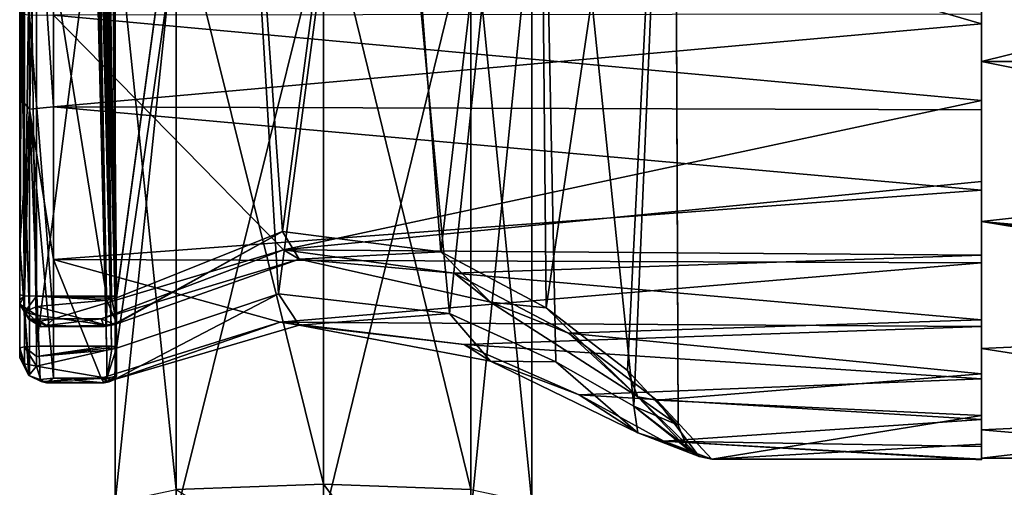
# Model space of a CAD drawing. Units: millimetres. Extents: x -189 to 52, y -411 to 302.
# Drawn here: x -50 to -21, y -18 to -4 of the extents above; entities that cross this region are included whole.
import ezdxf

# ---------------------------------------------------------------- set-up
doc = ezdxf.new("R2010")
doc.units = ezdxf.units.MM
doc.header["$LTSCALE"] = 17.087905
for name, color, linetype in [('102', 7, 'CONTINUOUS'), ('103', 7, 'CONTINUOUS'), ('104', 7, 'CONTINUOUS'), ('105', 7, 'CONTINUOUS'), ('42', 7, 'CONTINUOUS'), ('43', 7, 'CONTINUOUS'), ('58', 7, 'CONTINUOUS'), ('59', 7, 'CONTINUOUS'), ('60', 7, 'CONTINUOUS'), ('61', 7, 'CONTINUOUS'), ('62', 7, 'CONTINUOUS'), ('63', 7, 'CONTINUOUS'), ('64', 7, 'CONTINUOUS'), ('65', 7, 'CONTINUOUS'), ('66', 7, 'CONTINUOUS'), ('67', 7, 'CONTINUOUS'), ('68', 7, 'CONTINUOUS'), ('69', 7, 'CONTINUOUS'), ('70', 7, 'CONTINUOUS'), ('77', 7, 'CONTINUOUS'), ('80', 7, 'CONTINUOUS'), ('81', 7, 'CONTINUOUS'), ('82', 7, 'CONTINUOUS'), ('83', 7, 'CONTINUOUS'), ('84', 7, 'CONTINUOUS'), ('85', 7, 'CONTINUOUS'), ('86', 7, 'CONTINUOUS'), ('91', 7, 'CONTINUOUS'), ('92', 7, 'CONTINUOUS'), ('93', 7, 'CONTINUOUS'), ('94', 7, 'CONTINUOUS')]:
    doc.layers.add(name, color=color, linetype=linetype)

msp = doc.modelspace()

# ---------------------------------------------------------------- linework, layer by layer
at = {"layer": '102', "linetype": 'CONTINUOUS'}
for points in [[(-36.384, -0.217, -55.598), (-40.75, -0.06, -53.796), (-36.384, -17.937, -54.048), (-36.384, -0.217, -55.598)], [(-36.384, -17.937, -54.048), (-40.75, -0.06, -53.796), (-40.75, -17.779, -52.246), (-36.384, -17.937, -54.048)], [(-34.575, -0.598, -59.948), (-36.384, -0.217, -55.598), (-34.575, -18.317, -58.397), (-34.575, -0.598, -59.948)], [(-34.575, -18.317, -58.397), (-36.384, -0.217, -55.598), (-36.384, -17.937, -54.048), (-34.575, -18.317, -58.397)], [(-36.384, -0.978, -64.297), (-34.575, -0.598, -59.948), (-36.384, -18.698, -62.747), (-36.384, -0.978, -64.297)], [(-36.384, -18.698, -62.747), (-34.575, -0.598, -59.948), (-34.575, -18.317, -58.397), (-36.384, -18.698, -62.747)], [(-40.75, -1.136, -66.099), (-36.384, -0.978, -64.297), (-40.75, -18.855, -64.549), (-40.75, -1.136, -66.099)], [(-40.75, -18.855, -64.549), (-36.384, -0.978, -64.297), (-36.384, -18.698, -62.747), (-40.75, -18.855, -64.549)]]:
    msp.add_3dface(points, dxfattribs=at)
at = {"layer": '103', "linetype": 'CONTINUOUS'}
for points in [[(-45.116, -0.217, -55.598), (-46.925, -0.598, -59.948), (-45.116, -17.937, -54.048), (-45.116, -0.217, -55.598)], [(-40.75, -0.06, -53.796), (-45.116, -0.217, -55.598), (-40.75, -17.779, -52.246), (-40.75, -0.06, -53.796)], [(-40.75, -17.779, -52.246), (-45.116, -0.217, -55.598), (-45.116, -17.937, -54.048), (-40.75, -17.779, -52.246)], [(-46.925, -0.598, -59.948), (-45.116, -0.978, -64.297), (-46.925, -18.317, -58.397), (-46.925, -0.598, -59.948)], [(-45.116, -17.937, -54.048), (-46.925, -0.598, -59.948), (-46.925, -18.317, -58.397), (-45.116, -17.937, -54.048)], [(-46.925, -18.317, -58.397), (-45.116, -0.978, -64.297), (-45.116, -18.698, -62.747), (-46.925, -18.317, -58.397)], [(-45.116, -0.978, -64.297), (-40.75, -1.136, -66.099), (-45.116, -18.698, -62.747), (-45.116, -0.978, -64.297)], [(-40.75, -1.136, -66.099), (-40.75, -18.855, -64.549), (-45.116, -18.698, -62.747), (-40.75, -1.136, -66.099)]]:
    msp.add_3dface(points, dxfattribs=at)
at = {"layer": '104', "linetype": 'CONTINUOUS'}
for points in [[(-36.384, -17.937, -54.048), (-40.75, -17.779, -52.246), (-36.384, -23.54, -53.813), (-36.384, -17.937, -54.048)], [(-36.384, -23.54, -53.813), (-40.75, -17.779, -52.246), (-40.75, -20.659, -52.066), (-36.384, -23.54, -53.813)]]:
    msp.add_3dface(points, dxfattribs=at)
at = {"layer": '105', "linetype": 'CONTINUOUS'}
msp.add_3dface([(-40.75, -17.779, -52.246), (-45.116, -17.937, -54.048), (-40.75, -20.659, -52.066), (-40.75, -17.779, -52.246)], dxfattribs=at)
at = {"layer": '42', "linetype": 'CONTINUOUS'}
for points in [[(21.25, -5.253, -43.832), (21.25, 5.253, -43.832), (-21.25, -5.253, -43.832), (21.25, -5.253, -43.832)], [(-21.25, -5.253, -43.832), (21.25, 5.253, -43.832), (-21.25, 0, -43), (-21.25, -5.253, -43.832)], [(-3.249, -12.934, -48.968), (21.25, -5.253, -43.832), (-21.25, -9.992, -46.247), (-3.249, -12.934, -48.968)], [(-21.25, -9.992, -46.247), (21.25, -5.253, -43.832), (-21.25, -5.253, -43.832), (-21.25, -9.992, -46.247)], [(-21.25, -13.753, -50.008), (-3.249, -12.934, -48.968), (-21.25, -9.992, -46.247), (-21.25, -13.753, -50.008)], [(-9.329, -15.614, -53.276), (-3.249, -12.934, -48.968), (-21.25, -13.753, -50.008), (-9.329, -15.614, -53.276)], [(-21.25, -16.168, -54.747), (-9.329, -15.614, -53.276), (-21.25, -13.753, -50.008), (-21.25, -16.168, -54.747)], [(-11.5, -17, -60), (-9.329, -15.614, -53.276), (-21.25, -17, -60), (-11.5, -17, -60)], [(-21.25, -17, -60), (-9.329, -15.614, -53.276), (-21.25, -16.168, -54.747), (-21.25, -17, -60)]]:
    msp.add_3dface(points, dxfattribs=at)
at = {"layer": '43', "linetype": 'CONTINUOUS'}
for points in [[(21.25, 5.253, -76.168), (21.25, -5.253, -76.168), (-21.25, 5.253, -76.168), (21.25, 5.253, -76.168)], [(-21.25, 5.253, -76.168), (21.25, -5.253, -76.168), (-21.25, 0, -77), (-21.25, 5.253, -76.168)], [(-21.25, 0, -77), (21.25, -5.253, -76.168), (-21.25, -5.253, -76.168), (-21.25, 0, -77)], [(21.25, -5.253, -76.168), (21.25, -13.753, -69.992), (-21.25, -5.253, -76.168), (21.25, -5.253, -76.168)], [(-21.25, -5.253, -76.168), (21.25, -13.753, -69.992), (-21.25, -9.992, -73.753), (-21.25, -5.253, -76.168)], [(21.25, -13.753, -69.992), (3.249, -12.934, -71.032), (-21.25, -9.992, -73.753), (21.25, -13.753, -69.992)], [(3.249, -12.934, -71.032), (-3.25, -12.935, -71.031), (-21.25, -9.992, -73.753), (3.249, -12.934, -71.032)], [(-21.25, -9.992, -73.753), (-3.25, -12.935, -71.031), (-21.25, -13.753, -69.992), (-21.25, -9.992, -73.753)], [(-3.25, -12.935, -71.031), (-9.33, -15.614, -66.722), (-21.25, -13.753, -69.992), (-3.25, -12.935, -71.031)], [(-21.25, -13.753, -69.992), (-9.33, -15.614, -66.722), (-21.25, -16.168, -65.253), (-21.25, -13.753, -69.992)], [(-9.33, -15.614, -66.722), (-11.5, -17, -60), (-21.25, -16.168, -65.253), (-9.33, -15.614, -66.722)], [(-11.5, -17, -60), (-21.25, -17, -60), (-21.25, -16.168, -65.253), (-11.5, -17, -60)]]:
    msp.add_3dface(points, dxfattribs=at)
at = {"layer": '58', "linetype": 'CONTINUOUS'}
for points in [[(-21.25, -5.253, -43.832), (-21.25, 0, -43), (-21.25, -3.847, -43.339), (-21.25, -5.253, -43.832)], [(-21.25, 0, -77), (-21.25, -5.253, -76.168), (-21.25, -4.137, -76.592), (-21.25, 0, -77)], [(-21.25, -1.49, -77.035), (-21.25, 0, -77), (-21.25, -4.137, -76.592), (-21.25, -1.49, -77.035)], [(-21.25, -6.406, -44.146), (-21.25, -5.253, -43.832), (-21.25, -3.847, -43.339), (-21.25, -6.406, -44.146)], [(-21.25, -4.137, -76.592), (-21.25, -5.253, -76.168), (-21.25, -6.682, -75.74), (-21.25, -4.137, -76.592)], [(-21.25, -9.992, -46.247), (-21.25, -5.253, -43.832), (-21.25, -8.808, -45.343), (-21.25, -9.992, -46.247)], [(-21.25, -8.808, -45.343), (-21.25, -5.253, -43.832), (-21.25, -6.406, -44.146), (-21.25, -8.808, -45.343)], [(-21.25, -5.253, -76.168), (-21.25, -9.992, -73.753), (-21.25, -6.682, -75.74), (-21.25, -5.253, -76.168)], [(-21.25, -6.682, -75.74), (-21.25, -9.992, -73.753), (-21.25, -9.062, -74.501), (-21.25, -6.682, -75.74)], [(-21.25, -10.992, -46.901), (-21.25, -9.992, -46.247), (-21.25, -8.808, -45.343), (-21.25, -10.992, -46.901)], [(-21.25, -9.062, -74.501), (-21.25, -9.992, -73.753), (-21.25, -11.219, -72.905), (-21.25, -9.062, -74.501)], [(-21.25, -13.753, -50.008), (-21.25, -9.992, -46.247), (-21.25, -12.906, -48.782), (-21.25, -13.753, -50.008)], [(-21.25, -12.906, -48.782), (-21.25, -9.992, -46.247), (-21.25, -10.992, -46.901), (-21.25, -12.906, -48.782)], [(-21.25, -9.992, -73.753), (-21.25, -13.753, -69.992), (-21.25, -11.219, -72.905), (-21.25, -9.992, -73.753)], [(-21.25, -11.219, -72.905), (-21.25, -13.753, -69.992), (-21.25, -13.1, -70.991), (-21.25, -11.219, -72.905)], [(-21.25, -14.502, -50.939), (-21.25, -13.753, -50.008), (-21.25, -12.906, -48.782), (-21.25, -14.502, -50.939)], [(-21.25, -13.1, -70.991), (-21.25, -13.753, -69.992), (-21.25, -14.658, -68.806), (-21.25, -13.1, -70.991)], [(-21.25, -16.168, -54.747), (-21.25, -13.753, -50.008), (-21.25, -15.741, -53.319), (-21.25, -16.168, -54.747)], [(-21.25, -15.741, -53.319), (-21.25, -13.753, -50.008), (-21.25, -14.502, -50.939), (-21.25, -15.741, -53.319)], [(-21.25, -13.753, -69.992), (-21.25, -16.168, -65.253), (-21.25, -14.658, -68.806), (-21.25, -13.753, -69.992)], [(-21.25, -14.658, -68.806), (-21.25, -16.168, -65.253), (-21.25, -15.855, -66.405), (-21.25, -14.658, -68.806)], [(-21.25, -16.592, -55.864), (-21.25, -16.168, -54.747), (-21.25, -15.741, -53.319), (-21.25, -16.592, -55.864)], [(-21.25, -15.855, -66.405), (-21.25, -16.168, -65.253), (-21.25, -16.662, -63.846), (-21.25, -15.855, -66.405)], [(-21.25, -17, -60), (-21.25, -16.168, -54.747), (-21.25, -17.035, -58.51), (-21.25, -17, -60)], [(-21.25, -16.168, -65.253), (-21.25, -17, -60), (-21.25, -16.662, -63.846), (-21.25, -16.168, -65.253)], [(-21.25, -17.035, -58.51), (-21.25, -16.168, -54.747), (-21.25, -16.592, -55.864), (-21.25, -17.035, -58.51)], [(-21.25, -16.662, -63.846), (-21.25, -17, -60), (-21.25, -17.058, -61.192), (-21.25, -16.662, -63.846)], [(-21.25, -17.058, -61.192), (-21.25, -17, -60), (-21.25, -17.035, -58.51), (-21.25, -17.058, -61.192)]]:
    msp.add_3dface(points, dxfattribs=at)
at = {"layer": '59', "linetype": 'CONTINUOUS'}
for points in [[(-49.75, 13.886, -52.157), (-49.75, -12.444, -49.785), (-49.75, 14.029, -52.101), (-49.75, 13.886, -52.157)], [(-49.75, 14.029, -52.101), (-49.75, -12.444, -49.785), (-49.75, -3.826, -44.361), (-49.75, 14.029, -52.101)], [(-49.75, -12.313, -49.865), (-49.75, -12.444, -49.785), (-49.75, 13.886, -52.157), (-49.75, -12.313, -49.865)], [(-49.75, 13.733, -52.167), (-49.75, -12.313, -49.865), (-49.75, 13.886, -52.157), (-49.75, 13.733, -52.167)], [(-49.75, -12.165, -49.901), (-49.75, -12.313, -49.865), (-49.75, 13.733, -52.167), (-49.75, -12.165, -49.901)], [(-49.75, 12.313, -70.135), (-49.75, 12.444, -70.215), (-49.75, -13.886, -67.843), (-49.75, 12.313, -70.135)], [(-49.75, -13.886, -67.843), (-49.75, 12.444, -70.215), (-49.75, -14.029, -67.899), (-49.75, -13.886, -67.843)], [(-49.75, -14.029, -67.899), (-49.75, 12.444, -70.215), (-49.75, 3.819, -75.64), (-49.75, -14.029, -67.899)], [(-49.75, 12.165, -70.099), (-49.75, 12.313, -70.135), (-49.75, -13.733, -67.833), (-49.75, 12.165, -70.099)], [(-49.75, -13.733, -67.833), (-49.75, 12.313, -70.135), (-49.75, -13.886, -67.843), (-49.75, -13.733, -67.833)], [(-49.75, -10.681, -72.047), (-49.75, -14.029, -67.899), (-49.75, 3.819, -75.64), (-49.75, -10.681, -72.047)], [(-49.75, -6.326, -74.805), (-49.75, -10.681, -72.047), (-49.75, 3.819, -75.64), (-49.75, -6.326, -74.805)]]:
    msp.add_3dface(points, dxfattribs=at)
at = {"layer": '60', "linetype": 'CONTINUOUS'}
for points in [[(-21.25, -1.49, -77.035), (-21.25, -4.137, -76.592), (-48.75, 3.867, -76.657), (-21.25, -1.49, -77.035)], [(-48.75, 3.867, -76.657), (-21.25, -4.137, -76.592), (-48.75, -6.594, -75.777), (-48.75, 3.867, -76.657)], [(-21.25, -4.137, -76.592), (-21.25, -6.682, -75.74), (-48.75, -6.594, -75.777), (-21.25, -4.137, -76.592)], [(-21.25, -6.682, -75.74), (-21.25, -9.062, -74.501), (-48.75, -6.594, -75.777), (-21.25, -6.682, -75.74)], [(-48.75, -6.594, -75.777), (-21.25, -9.062, -74.501), (-48.75, -11.118, -72.992), (-48.75, -6.594, -75.777)], [(-21.25, -9.062, -74.501), (-21.25, -11.219, -72.905), (-48.75, -11.118, -72.992), (-21.25, -9.062, -74.501)], [(-48.75, -11.118, -72.992), (-21.25, -11.219, -72.905), (-42.034, -12.972, -71.141), (-48.75, -11.118, -72.992)], [(-48.75, -14.633, -68.848), (-48.75, -11.118, -72.992), (-47.338, -14.633, -68.848), (-48.75, -14.633, -68.848)], [(-47.338, -14.633, -68.848), (-48.75, -11.118, -72.992), (-42.034, -12.972, -71.141), (-47.338, -14.633, -68.848)], [(-21.25, -11.219, -72.905), (-21.25, -13.1, -70.991), (-42.034, -12.972, -71.141), (-21.25, -11.219, -72.905)], [(-42.034, -12.972, -71.141), (-21.25, -13.1, -70.991), (-36.578, -13.636, -70.319), (-42.034, -12.972, -71.141)], [(-21.25, -13.1, -70.991), (-21.25, -14.658, -68.806), (-36.578, -13.636, -70.319), (-21.25, -13.1, -70.991)], [(-36.578, -13.636, -70.319), (-21.25, -14.658, -68.806), (-33.166, -15.131, -67.967), (-36.578, -13.636, -70.319)], [(-21.25, -14.658, -68.806), (-21.25, -15.855, -66.405), (-33.166, -15.131, -67.967), (-21.25, -14.658, -68.806)], [(-33.166, -15.131, -67.967), (-21.25, -15.855, -66.405), (-30.659, -16.496, -64.503), (-33.166, -15.131, -67.967)], [(-21.25, -15.855, -66.405), (-21.25, -16.662, -63.846), (-30.659, -16.496, -64.503), (-21.25, -15.855, -66.405)], [(-21.25, -16.662, -63.846), (-21.25, -17.058, -61.192), (-30.659, -16.496, -64.503), (-21.25, -16.662, -63.846)], [(-21.25, -17.058, -61.192), (-21.25, -17.035, -58.51), (-30.659, -16.496, -64.503), (-21.25, -17.058, -61.192)], [(-30.659, -16.496, -64.503), (-21.25, -17.035, -58.51), (-29.235, -17.035, -58.51), (-30.659, -16.496, -64.503)]]:
    msp.add_3dface(points, dxfattribs=at)
at = {"layer": '61', "linetype": 'CONTINUOUS'}
for points in [[(-21.25, -6.406, -44.146), (-21.25, -3.847, -43.339), (-48.75, -3.874, -43.344), (-21.25, -6.406, -44.146)], [(-21.25, -6.406, -44.146), (-48.75, -3.874, -43.344), (-41.931, -10.828, -46.765), (-21.25, -6.406, -44.146)], [(-48.75, -3.874, -43.344), (-48.75, -12.874, -48.745), (-41.931, -10.828, -46.765), (-48.75, -3.874, -43.344)], [(-21.25, -8.808, -45.343), (-21.25, -6.406, -44.146), (-41.931, -10.828, -46.765), (-21.25, -8.808, -45.343)], [(-21.25, -10.992, -46.901), (-21.25, -8.808, -45.343), (-41.931, -10.828, -46.765), (-21.25, -10.992, -46.901)], [(-41.931, -10.828, -46.765), (-48.75, -12.874, -48.745), (-47.336, -12.874, -48.745), (-41.931, -10.828, -46.765)], [(-36.872, -11.519, -47.362), (-21.25, -10.992, -46.901), (-41.931, -10.828, -46.765), (-36.872, -11.519, -47.362)], [(-21.25, -12.906, -48.782), (-21.25, -10.992, -46.901), (-36.872, -11.519, -47.362), (-21.25, -12.906, -48.782)], [(-33.487, -13.302, -49.255), (-21.25, -12.906, -48.782), (-36.872, -11.519, -47.362), (-33.487, -13.302, -49.255)], [(-21.25, -14.502, -50.939), (-21.25, -12.906, -48.782), (-33.487, -13.302, -49.255), (-21.25, -14.502, -50.939)], [(-30.866, -15.284, -52.332), (-21.25, -14.502, -50.939), (-33.487, -13.302, -49.255), (-30.866, -15.284, -52.332)], [(-21.25, -15.741, -53.319), (-21.25, -14.502, -50.939), (-30.866, -15.284, -52.332), (-21.25, -15.741, -53.319)], [(-29.235, -17.035, -58.51), (-21.25, -15.741, -53.319), (-30.866, -15.284, -52.332), (-29.235, -17.035, -58.51)], [(-21.25, -16.592, -55.864), (-21.25, -15.741, -53.319), (-29.235, -17.035, -58.51), (-21.25, -16.592, -55.864)], [(-21.25, -17.035, -58.51), (-21.25, -16.592, -55.864), (-29.235, -17.035, -58.51), (-21.25, -17.035, -58.51)]]:
    msp.add_3dface(points, dxfattribs=at)
at = {"layer": '62', "linetype": 'CONTINUOUS'}
for points in [[(-47.183, 0.055, -51.372), (-47.106, 13.58, -52.253), (-46.888, -12.193, -50.307), (-47.183, 0.055, -51.372)], [(-47.106, 13.58, -52.253), (-43.551, 12.145, -50.473), (-46.886, -12.222, -50.304), (-47.106, 13.58, -52.253)], [(-46.888, -12.193, -50.307), (-47.106, 13.58, -52.253), (-46.886, -12.222, -50.304), (-46.888, -12.193, -50.307)], [(-39.019, 11.908, -50.228), (-34.392, 13.581, -52.254), (-37.275, -10.887, -49.019), (-39.019, 11.908, -50.228)], [(-37.275, -10.887, -49.019), (-34.392, 13.581, -52.254), (-34.15, -12.554, -50.633), (-37.275, -10.887, -49.019)], [(-34.392, 13.581, -52.254), (-30.356, 13.101, -57.726), (-34.15, -12.554, -50.633), (-34.392, 13.581, -52.254)], [(-34.15, -12.554, -50.633), (-30.356, 13.101, -57.726), (-31.737, -14.408, -53.271), (-34.15, -12.554, -50.633)], [(-31.737, -14.408, -53.271), (-30.356, 13.101, -57.726), (-30.235, -16.024, -58.598), (-31.737, -14.408, -53.271)], [(-30.356, 13.101, -57.726), (-30.357, 12.507, -64.516), (-30.235, -16.024, -58.598), (-30.356, 13.101, -57.726)], [(-30.357, 12.507, -64.516), (-34.394, 12.028, -69.988), (-31.548, -15.467, -63.785), (-30.357, 12.507, -64.516)], [(-30.235, -16.024, -58.598), (-30.357, 12.507, -64.516), (-31.548, -15.467, -63.785), (-30.235, -16.024, -58.598)], [(-47.212, -0.227, -68.613), (-46.888, -13.691, -67.428), (-47.305, 12.041, -69.843), (-47.212, -0.227, -68.613)], [(-47.305, 12.041, -69.843), (-46.888, -13.691, -67.428), (-47.106, 12.028, -69.988), (-47.305, 12.041, -69.843)], [(-46.886, -13.719, -67.426), (-46.882, -13.748, -67.426), (-47.106, 12.028, -69.988), (-46.886, -13.719, -67.426)], [(-47.106, 12.028, -69.988), (-46.882, -13.748, -67.426), (-43.413, 10.263, -71.523), (-47.106, 12.028, -69.988)], [(-46.888, -13.691, -67.428), (-46.886, -13.719, -67.426), (-47.106, 12.028, -69.988), (-46.888, -13.691, -67.428)], [(-46.886, -12.222, -50.304), (-43.551, 12.145, -50.473), (-46.882, -12.25, -50.299), (-46.886, -12.222, -50.304)], [(-46.882, -12.25, -50.299), (-43.551, 12.145, -50.473), (-41.965, -10.285, -48.544), (-46.882, -12.25, -50.299)], [(-43.551, 12.145, -50.473), (-39.019, 11.908, -50.228), (-41.965, -10.285, -48.544), (-43.551, 12.145, -50.473)], [(-37.018, -12.714, -68.821), (-34.394, 12.028, -69.988), (-39.143, 10.006, -71.708), (-37.018, -12.714, -68.821)], [(-33.861, -14.145, -66.786), (-34.394, 12.028, -69.988), (-37.018, -12.714, -68.821), (-33.861, -14.145, -66.786)], [(-31.548, -15.467, -63.785), (-34.394, 12.028, -69.988), (-33.861, -14.145, -66.786), (-31.548, -15.467, -63.785)], [(-41.965, -10.285, -48.544), (-39.019, 11.908, -50.228), (-37.275, -10.887, -49.019), (-41.965, -10.285, -48.544)], [(-46.882, -13.748, -67.426), (-42.082, -12.133, -69.48), (-43.413, 10.263, -71.523), (-46.882, -13.748, -67.426)], [(-43.413, 10.263, -71.523), (-42.082, -12.133, -69.48), (-39.143, 10.006, -71.708), (-43.413, 10.263, -71.523)], [(-42.082, -12.133, -69.48), (-37.018, -12.714, -68.821), (-39.143, 10.006, -71.708), (-42.082, -12.133, -69.48)]]:
    msp.add_3dface(points, dxfattribs=at)
at = {"layer": '63', "linetype": 'CONTINUOUS'}
for points in [[(-49.25, -12.208, -50.399), (-49.25, 0.741, -51.532), (-47.178, -12.208, -50.399), (-49.25, -12.208, -50.399)], [(-47.178, -12.208, -50.399), (-49.25, 0.741, -51.532), (-47.485, 0.108, -51.477), (-47.178, -12.208, -50.399)]]:
    msp.add_3dface(points, dxfattribs=at)
at = {"layer": '64', "linetype": 'CONTINUOUS'}
for points in [[(-47.178, -13.69, -67.335), (-47.515, -0.144, -68.52), (-49.25, -13.69, -67.335), (-47.178, -13.69, -67.335)], [(-49.25, -13.69, -67.335), (-47.515, -0.144, -68.52), (-49.25, -0.741, -68.468), (-49.25, -13.69, -67.335)]]:
    msp.add_3dface(points, dxfattribs=at)
at = {"layer": '65', "linetype": 'CONTINUOUS'}
for points in [[(-49.75, -12.165, -49.901), (-49.75, 13.733, -52.167), (-49.604, 13.703, -52.519), (-49.75, -12.165, -49.901)], [(-49.75, -12.165, -49.901), (-49.604, 13.703, -52.519), (-49.604, -12.195, -50.254), (-49.75, -12.165, -49.901)], [(-49.604, 13.703, -52.519), (-49.25, 13.69, -52.665), (-49.604, -12.195, -50.254), (-49.604, 13.703, -52.519)], [(-49.25, 13.69, -52.665), (-49.25, 0.741, -51.532), (-49.604, -12.195, -50.254), (-49.25, 13.69, -52.665)], [(-49.25, 0.741, -51.532), (-49.25, -12.208, -50.399), (-49.604, -12.195, -50.254), (-49.25, 0.741, -51.532)]]:
    msp.add_3dface(points, dxfattribs=at)
at = {"layer": '66', "linetype": 'CONTINUOUS'}
for points in [[(-47.675, 13.695, -52.646), (-47.548, 13.703, -52.591), (-47.026, -12.202, -50.376), (-47.675, 13.695, -52.646)], [(-47.178, -12.208, -50.399), (-47.485, 0.108, -51.477), (-47.675, 13.695, -52.646), (-47.178, -12.208, -50.399)], [(-47.178, -12.208, -50.399), (-47.675, 13.695, -52.646), (-47.026, -12.202, -50.376), (-47.178, -12.208, -50.399)], [(-47.548, 13.703, -52.591), (-47.528, 13.607, -52.57), (-47.026, -12.202, -50.376), (-47.548, 13.703, -52.591)], [(-47.528, 13.607, -52.57), (-47.5, 13.554, -52.546), (-47.026, -12.202, -50.376), (-47.528, 13.607, -52.57)], [(-47.5, 13.554, -52.546), (-47.183, 0.055, -51.372), (-47.026, -12.202, -50.376), (-47.5, 13.554, -52.546)], [(-47.183, 0.055, -51.372), (-46.888, -12.193, -50.307), (-47.026, -12.202, -50.376), (-47.183, 0.055, -51.372)]]:
    msp.add_3dface(points, dxfattribs=at)
at = {"layer": '67', "linetype": 'CONTINUOUS'}
for points in [[(-47.178, -13.69, -67.335), (-47.675, 12.21, -69.62), (-47.515, -0.144, -68.52), (-47.178, -13.69, -67.335)], [(-47.178, -13.69, -67.335), (-47.026, -13.688, -67.359), (-47.675, 12.21, -69.62), (-47.178, -13.69, -67.335)], [(-47.026, -13.688, -67.359), (-47.548, 12.208, -69.676), (-47.675, 12.21, -69.62), (-47.026, -13.688, -67.359)], [(-47.548, 12.208, -69.676), (-46.888, -13.691, -67.428), (-47.527, 12.108, -69.68), (-47.548, 12.208, -69.676)], [(-46.888, -13.691, -67.428), (-47.548, 12.208, -69.676), (-47.026, -13.688, -67.359), (-46.888, -13.691, -67.428)], [(-46.888, -13.691, -67.428), (-47.212, -0.227, -68.613), (-47.527, 12.108, -69.68), (-46.888, -13.691, -67.428)]]:
    msp.add_3dface(points, dxfattribs=at)
at = {"layer": '68', "linetype": 'CONTINUOUS'}
for points in [[(-49.75, 12.165, -70.099), (-49.604, -13.703, -67.481), (-49.604, 12.195, -69.746), (-49.75, 12.165, -70.099)], [(-49.75, 12.165, -70.099), (-49.75, -13.733, -67.833), (-49.604, -13.703, -67.481), (-49.75, 12.165, -70.099)], [(-49.25, -13.69, -67.335), (-49.25, -0.741, -68.468), (-49.604, 12.195, -69.746), (-49.25, -13.69, -67.335)], [(-49.604, -13.703, -67.481), (-49.25, -13.69, -67.335), (-49.604, 12.195, -69.746), (-49.604, -13.703, -67.481)]]:
    msp.add_3dface(points, dxfattribs=at)
at = {"layer": '69', "linetype": 'CONTINUOUS'}
for points in [[(-49.75, -3.826, -44.361), (-49.75, -12.444, -49.785), (-49.458, -12.89, -49.216), (-49.75, -3.826, -44.361)], [(-49.457, -3.883, -43.648), (-49.75, -3.826, -44.361), (-49.458, -12.89, -49.216), (-49.457, -3.883, -43.648)], [(-48.75, -12.874, -48.745), (-49.457, -3.883, -43.648), (-49.458, -12.89, -49.216), (-48.75, -12.874, -48.745)], [(-48.75, -12.874, -48.745), (-48.75, -3.874, -43.344), (-49.457, -3.883, -43.648), (-48.75, -12.874, -48.745)], [(-49.458, -12.89, -49.216), (-49.75, -12.444, -49.785), (-49.478, -12.881, -49.238), (-49.458, -12.89, -49.216)], [(-48.75, -12.874, -48.745), (-49.458, -12.89, -49.216), (-49.139, -12.947, -48.95), (-48.75, -12.874, -48.745)]]:
    msp.add_3dface(points, dxfattribs=at)
at = {"layer": '70', "linetype": 'CONTINUOUS'}
for points in [[(-49.75, -6.326, -74.805), (-49.75, 3.819, -75.64), (-49.457, 3.883, -76.352), (-49.75, -6.326, -74.805)], [(-49.457, -6.663, -75.43), (-49.75, -6.326, -74.805), (-49.457, 3.883, -76.352), (-49.457, -6.663, -75.43)], [(-48.75, 3.867, -76.657), (-48.75, -6.594, -75.777), (-49.457, 3.883, -76.352), (-48.75, 3.867, -76.657)], [(-48.75, -6.594, -75.777), (-49.457, -6.663, -75.43), (-49.457, 3.883, -76.352), (-48.75, -6.594, -75.777)], [(-49.75, -10.681, -72.047), (-49.75, -6.326, -74.805), (-49.457, -6.663, -75.43), (-49.75, -10.681, -72.047)], [(-49.458, -14.567, -68.382), (-49.75, -10.681, -72.047), (-49.457, -6.663, -75.43), (-49.458, -14.567, -68.382)], [(-49.458, -14.567, -68.382), (-49.457, -6.663, -75.43), (-49.139, -14.669, -68.634), (-49.458, -14.567, -68.382)], [(-48.75, -6.594, -75.777), (-48.75, -11.118, -72.992), (-49.457, -6.663, -75.43), (-48.75, -6.594, -75.777)], [(-48.75, -11.118, -72.992), (-48.75, -14.633, -68.848), (-49.457, -6.663, -75.43), (-48.75, -11.118, -72.992)], [(-49.457, -6.663, -75.43), (-48.75, -14.633, -68.848), (-49.139, -14.669, -68.634), (-49.457, -6.663, -75.43)], [(-49.75, -14.029, -67.899), (-49.75, -10.681, -72.047), (-49.478, -14.554, -68.362), (-49.75, -14.029, -67.899)], [(-49.478, -14.554, -68.362), (-49.75, -10.681, -72.047), (-49.458, -14.567, -68.382), (-49.478, -14.554, -68.362)]]:
    msp.add_3dface(points, dxfattribs=at)
at = {"layer": '77', "linetype": 'CONTINUOUS'}
for points in [[(-49.25, -12.208, -50.399), (-47.178, -12.208, -50.399), (-47.176, -12.266, -50.393), (-49.25, -12.208, -50.399)], [(-49.25, -12.506, -50.326), (-49.25, -12.208, -50.399), (-47.172, -12.323, -50.383), (-49.25, -12.506, -50.326)], [(-47.172, -12.323, -50.383), (-49.25, -12.208, -50.399), (-47.176, -12.266, -50.393), (-47.172, -12.323, -50.383)], [(-47.173, -13.067, -49.729), (-49.25, -12.506, -50.326), (-47.172, -12.323, -50.383), (-47.173, -13.067, -49.729)], [(-49.25, -12.767, -50.166), (-49.25, -12.506, -50.326), (-47.173, -13.067, -49.729), (-49.25, -12.767, -50.166)], [(-49.114, -13.115, -49.511), (-49.25, -12.767, -50.166), (-47.173, -13.067, -49.729), (-49.114, -13.115, -49.511)], [(-47.242, -13.103, -49.214), (-49.114, -13.115, -49.511), (-47.173, -13.067, -49.729), (-47.242, -13.103, -49.214)], [(-48.951, -13.077, -49.11), (-49.114, -13.115, -49.511), (-47.242, -13.103, -49.214), (-48.951, -13.077, -49.11)], [(-47.336, -12.874, -48.745), (-48.75, -12.874, -48.745), (-48.951, -13.077, -49.11), (-47.336, -12.874, -48.745)], [(-47.336, -12.874, -48.745), (-48.951, -13.077, -49.11), (-47.242, -13.103, -49.214), (-47.336, -12.874, -48.745)]]:
    msp.add_3dface(points, dxfattribs=at)
at = {"layer": '80', "linetype": 'CONTINUOUS'}
for points in [[(-46.886, -12.995, -49.646), (-41.965, -10.285, -48.544), (-46.933, -13.042, -49.504), (-46.886, -12.995, -49.646)], [(-46.933, -13.042, -49.504), (-41.965, -10.285, -48.544), (-41.467, -11.11, -47.803), (-46.933, -13.042, -49.504)], [(-46.882, -12.25, -50.299), (-41.965, -10.285, -48.544), (-46.886, -12.995, -49.646), (-46.882, -12.25, -50.299)], [(-41.965, -10.285, -48.544), (-37.275, -10.887, -49.019), (-41.467, -11.11, -47.803), (-41.965, -10.285, -48.544)], [(-41.931, -10.828, -46.765), (-47.336, -12.874, -48.745), (-41.467, -11.11, -47.803), (-41.931, -10.828, -46.765)], [(-36.872, -11.519, -47.362), (-41.931, -10.828, -46.765), (-41.467, -11.11, -47.803), (-36.872, -11.519, -47.362)], [(-41.467, -11.11, -47.803), (-37.275, -10.887, -49.019), (-35.794, -12.382, -48.842), (-41.467, -11.11, -47.803)], [(-37.275, -10.887, -49.019), (-34.15, -12.554, -50.633), (-35.794, -12.382, -48.842), (-37.275, -10.887, -49.019)], [(-47.336, -12.874, -48.745), (-46.933, -13.042, -49.504), (-41.467, -11.11, -47.803), (-47.336, -12.874, -48.745)], [(-36.872, -11.519, -47.362), (-41.467, -11.11, -47.803), (-35.794, -12.382, -48.842), (-36.872, -11.519, -47.362)], [(-33.487, -13.302, -49.255), (-36.872, -11.519, -47.362), (-35.794, -12.382, -48.842), (-33.487, -13.302, -49.255)], [(-33.487, -13.302, -49.255), (-35.794, -12.382, -48.842), (-31.434, -15.186, -52.51), (-33.487, -13.302, -49.255)], [(-35.794, -12.382, -48.842), (-34.15, -12.554, -50.633), (-31.434, -15.186, -52.51), (-35.794, -12.382, -48.842)], [(-34.15, -12.554, -50.633), (-31.737, -14.408, -53.271), (-31.434, -15.186, -52.51), (-34.15, -12.554, -50.633)], [(-30.866, -15.284, -52.332), (-33.487, -13.302, -49.255), (-31.434, -15.186, -52.51), (-30.866, -15.284, -52.332)], [(-31.737, -14.408, -53.271), (-30.235, -16.024, -58.598), (-31.434, -15.186, -52.51), (-31.737, -14.408, -53.271)], [(-30.866, -15.284, -52.332), (-31.434, -15.186, -52.51), (-29.616, -16.96, -58.516), (-30.866, -15.284, -52.332)], [(-31.434, -15.186, -52.51), (-30.235, -16.024, -58.598), (-29.948, -16.738, -58.536), (-31.434, -15.186, -52.51)], [(-29.616, -16.96, -58.516), (-31.434, -15.186, -52.51), (-29.948, -16.738, -58.536), (-29.616, -16.96, -58.516)], [(-29.235, -17.035, -58.51), (-30.866, -15.284, -52.332), (-29.616, -16.96, -58.516), (-29.235, -17.035, -58.51)]]:
    msp.add_3dface(points, dxfattribs=at)
at = {"layer": '81', "linetype": 'CONTINUOUS'}
for points in [[(-42.082, -12.133, -69.48), (-46.882, -13.748, -67.426), (-46.944, -14.678, -68.101), (-42.082, -12.133, -69.48)], [(-42.082, -12.133, -69.48), (-46.944, -14.678, -68.101), (-41.468, -13.059, -70.082), (-42.082, -12.133, -69.48)], [(-37.018, -12.714, -68.821), (-42.082, -12.133, -69.48), (-41.468, -13.059, -70.082), (-37.018, -12.714, -68.821)], [(-37.018, -12.714, -68.821), (-41.468, -13.059, -70.082), (-35.794, -14.131, -68.838), (-37.018, -12.714, -68.821)], [(-33.861, -14.145, -66.786), (-37.018, -12.714, -68.821), (-35.794, -14.131, -68.838), (-33.861, -14.145, -66.786)], [(-47.338, -14.633, -68.848), (-42.034, -12.972, -71.141), (-46.944, -14.678, -68.101), (-47.338, -14.633, -68.848)], [(-46.944, -14.678, -68.101), (-42.034, -12.972, -71.141), (-41.468, -13.059, -70.082), (-46.944, -14.678, -68.101)], [(-42.034, -12.972, -71.141), (-36.578, -13.636, -70.319), (-41.468, -13.059, -70.082), (-42.034, -12.972, -71.141)], [(-41.468, -13.059, -70.082), (-36.578, -13.636, -70.319), (-35.794, -14.131, -68.838), (-41.468, -13.059, -70.082)], [(-36.578, -13.636, -70.319), (-33.166, -15.131, -67.967), (-35.794, -14.131, -68.838), (-36.578, -13.636, -70.319)], [(-46.944, -14.678, -68.101), (-46.882, -13.748, -67.426), (-46.878, -14.578, -67.914), (-46.944, -14.678, -68.101)], [(-35.794, -14.131, -68.838), (-33.166, -15.131, -67.967), (-31.434, -16.256, -64.738), (-35.794, -14.131, -68.838)], [(-33.861, -14.145, -66.786), (-35.794, -14.131, -68.838), (-31.434, -16.256, -64.738), (-33.861, -14.145, -66.786)], [(-31.548, -15.467, -63.785), (-33.861, -14.145, -66.786), (-31.434, -16.256, -64.738), (-31.548, -15.467, -63.785)], [(-47.099, -14.745, -68.444), (-47.338, -14.633, -68.848), (-46.944, -14.678, -68.101), (-47.099, -14.745, -68.444)], [(-33.166, -15.131, -67.967), (-30.659, -16.496, -64.503), (-31.434, -16.256, -64.738), (-33.166, -15.131, -67.967)], [(-30.235, -16.024, -58.598), (-31.548, -15.467, -63.785), (-29.948, -16.738, -58.536), (-30.235, -16.024, -58.598)], [(-31.548, -15.467, -63.785), (-29.616, -16.96, -58.516), (-29.948, -16.738, -58.536), (-31.548, -15.467, -63.785)], [(-29.616, -16.96, -58.516), (-31.548, -15.467, -63.785), (-31.434, -16.256, -64.738), (-29.616, -16.96, -58.516)], [(-30.659, -16.496, -64.503), (-29.235, -17.035, -58.51), (-31.434, -16.256, -64.738), (-30.659, -16.496, -64.503)], [(-29.235, -17.035, -58.51), (-29.616, -16.96, -58.516), (-31.434, -16.256, -64.738), (-29.235, -17.035, -58.51)]]:
    msp.add_3dface(points, dxfattribs=at)
at = {"layer": '82', "linetype": 'CONTINUOUS'}
for points in [[(-47.178, -13.69, -67.335), (-49.25, -13.69, -67.335), (-49.25, -13.996, -67.355), (-47.178, -13.69, -67.335)], [(-47.178, -13.69, -67.335), (-49.25, -13.996, -67.355), (-47.176, -13.747, -67.331), (-47.178, -13.69, -67.335)], [(-47.176, -13.747, -67.331), (-49.25, -13.996, -67.355), (-47.172, -13.805, -67.331), (-47.176, -13.747, -67.331)], [(-49.25, -13.996, -67.355), (-49.25, -14.281, -67.467), (-47.172, -13.805, -67.331), (-49.25, -13.996, -67.355)], [(-47.172, -13.805, -67.331), (-49.25, -14.281, -67.467), (-47.17, -14.636, -67.818), (-47.172, -13.805, -67.331)], [(-49.25, -14.281, -67.467), (-49.114, -14.737, -68.052), (-47.17, -14.636, -67.818), (-49.25, -14.281, -67.467)], [(-47.17, -14.636, -67.818), (-49.114, -14.737, -68.052), (-47.25, -14.775, -68.395), (-47.17, -14.636, -67.818)], [(-49.114, -14.737, -68.052), (-48.951, -14.769, -68.454), (-47.25, -14.775, -68.395), (-49.114, -14.737, -68.052)], [(-48.951, -14.769, -68.454), (-48.75, -14.633, -68.848), (-47.25, -14.775, -68.395), (-48.951, -14.769, -68.454)], [(-48.75, -14.633, -68.848), (-47.338, -14.633, -68.848), (-47.25, -14.775, -68.395), (-48.75, -14.633, -68.848)]]:
    msp.add_3dface(points, dxfattribs=at)
at = {"layer": '83', "linetype": 'CONTINUOUS'}
for points in [[(-49.75, -14.029, -67.899), (-49.478, -14.554, -68.362), (-49.604, -14.207, -67.594), (-49.75, -14.029, -67.899)], [(-49.478, -14.554, -68.362), (-49.25, -14.281, -67.467), (-49.604, -14.207, -67.594), (-49.478, -14.554, -68.362)], [(-49.478, -14.554, -68.362), (-49.114, -14.737, -68.052), (-49.25, -14.281, -67.467), (-49.478, -14.554, -68.362)], [(-49.478, -14.554, -68.362), (-49.458, -14.567, -68.382), (-49.114, -14.737, -68.052), (-49.478, -14.554, -68.362)], [(-49.458, -14.567, -68.382), (-49.139, -14.669, -68.634), (-48.951, -14.769, -68.454), (-49.458, -14.567, -68.382)], [(-49.458, -14.567, -68.382), (-48.951, -14.769, -68.454), (-49.114, -14.737, -68.052), (-49.458, -14.567, -68.382)], [(-49.139, -14.669, -68.634), (-48.75, -14.633, -68.848), (-48.951, -14.769, -68.454), (-49.139, -14.669, -68.634)]]:
    msp.add_3dface(points, dxfattribs=at)
at = {"layer": '84', "linetype": 'CONTINUOUS'}
for points in [[(-49.604, -13.703, -67.481), (-49.75, -13.733, -67.833), (-49.604, -14.207, -67.594), (-49.604, -13.703, -67.481)], [(-49.25, -13.69, -67.335), (-49.604, -13.703, -67.481), (-49.25, -13.996, -67.355), (-49.25, -13.69, -67.335)], [(-49.604, -13.703, -67.481), (-49.25, -14.281, -67.467), (-49.25, -13.996, -67.355), (-49.604, -13.703, -67.481)], [(-49.25, -14.281, -67.467), (-49.604, -13.703, -67.481), (-49.604, -14.207, -67.594), (-49.25, -14.281, -67.467)], [(-49.75, -13.733, -67.833), (-49.75, -13.886, -67.843), (-49.604, -14.207, -67.594), (-49.75, -13.733, -67.833)], [(-49.75, -13.886, -67.843), (-49.75, -14.029, -67.899), (-49.604, -14.207, -67.594), (-49.75, -13.886, -67.843)]]:
    msp.add_3dface(points, dxfattribs=at)
at = {"layer": '85', "linetype": 'CONTINUOUS'}
for points in [[(-49.478, -12.881, -49.238), (-49.75, -12.444, -49.785), (-49.114, -13.115, -49.511), (-49.478, -12.881, -49.238)], [(-49.75, -12.444, -49.785), (-49.25, -12.767, -50.166), (-49.114, -13.115, -49.511), (-49.75, -12.444, -49.785)], [(-49.25, -12.767, -50.166), (-49.75, -12.444, -49.785), (-49.604, -12.673, -50.055), (-49.25, -12.767, -50.166)], [(-49.458, -12.89, -49.216), (-49.478, -12.881, -49.238), (-48.951, -13.077, -49.11), (-49.458, -12.89, -49.216)], [(-49.478, -12.881, -49.238), (-49.114, -13.115, -49.511), (-48.951, -13.077, -49.11), (-49.478, -12.881, -49.238)], [(-49.139, -12.947, -48.95), (-49.458, -12.89, -49.216), (-48.951, -13.077, -49.11), (-49.139, -12.947, -48.95)], [(-48.75, -12.874, -48.745), (-49.139, -12.947, -48.95), (-48.951, -13.077, -49.11), (-48.75, -12.874, -48.745)]]:
    msp.add_3dface(points, dxfattribs=at)
at = {"layer": '86', "linetype": 'CONTINUOUS'}
for points in [[(-49.75, -12.313, -49.865), (-49.75, -12.165, -49.901), (-49.604, -12.195, -50.254), (-49.75, -12.313, -49.865)], [(-49.75, -12.444, -49.785), (-49.75, -12.313, -49.865), (-49.604, -12.195, -50.254), (-49.75, -12.444, -49.785)], [(-49.75, -12.444, -49.785), (-49.604, -12.195, -50.254), (-49.604, -12.673, -50.055), (-49.75, -12.444, -49.785)], [(-49.604, -12.195, -50.254), (-49.25, -12.208, -50.399), (-49.604, -12.673, -50.055), (-49.604, -12.195, -50.254)], [(-49.25, -12.208, -50.399), (-49.25, -12.506, -50.326), (-49.604, -12.673, -50.055), (-49.25, -12.208, -50.399)], [(-49.25, -12.506, -50.326), (-49.25, -12.767, -50.166), (-49.604, -12.673, -50.055), (-49.25, -12.506, -50.326)]]:
    msp.add_3dface(points, dxfattribs=at)
at = {"layer": '91', "linetype": 'CONTINUOUS'}
for points in [[(-46.882, -12.25, -50.299), (-46.886, -12.995, -49.646), (-47.02, -12.29, -50.364), (-46.882, -12.25, -50.299)], [(-47.173, -13.067, -49.729), (-47.172, -12.323, -50.383), (-46.886, -12.995, -49.646), (-47.173, -13.067, -49.729)], [(-46.886, -12.995, -49.646), (-47.172, -12.323, -50.383), (-47.02, -12.29, -50.364), (-46.886, -12.995, -49.646)], [(-47.336, -12.874, -48.745), (-47.242, -13.103, -49.214), (-46.933, -13.042, -49.504), (-47.336, -12.874, -48.745)], [(-47.242, -13.103, -49.214), (-47.173, -13.067, -49.729), (-46.933, -13.042, -49.504), (-47.242, -13.103, -49.214)], [(-47.173, -13.067, -49.729), (-46.886, -12.995, -49.646), (-46.933, -13.042, -49.504), (-47.173, -13.067, -49.729)]]:
    msp.add_3dface(points, dxfattribs=at)
at = {"layer": '92', "linetype": 'CONTINUOUS'}
for points in [[(-47.178, -12.208, -50.399), (-47.026, -12.202, -50.376), (-47.02, -12.29, -50.364), (-47.178, -12.208, -50.399)], [(-47.176, -12.266, -50.393), (-47.178, -12.208, -50.399), (-47.02, -12.29, -50.364), (-47.176, -12.266, -50.393)], [(-46.888, -12.193, -50.307), (-46.882, -12.25, -50.299), (-47.026, -12.202, -50.376), (-46.888, -12.193, -50.307)], [(-47.026, -12.202, -50.376), (-46.882, -12.25, -50.299), (-47.02, -12.29, -50.364), (-47.026, -12.202, -50.376)], [(-46.888, -12.193, -50.307), (-46.886, -12.222, -50.304), (-46.882, -12.25, -50.299), (-46.888, -12.193, -50.307)], [(-47.172, -12.323, -50.383), (-47.176, -12.266, -50.393), (-47.02, -12.29, -50.364), (-47.172, -12.323, -50.383)]]:
    msp.add_3dface(points, dxfattribs=at)
at = {"layer": '93', "linetype": 'CONTINUOUS'}
for points in [[(-47.172, -13.805, -67.331), (-47.17, -14.636, -67.818), (-47.02, -13.776, -67.355), (-47.172, -13.805, -67.331)], [(-46.878, -14.578, -67.914), (-46.882, -13.748, -67.426), (-47.17, -14.636, -67.818), (-46.878, -14.578, -67.914)], [(-47.17, -14.636, -67.818), (-46.882, -13.748, -67.426), (-47.02, -13.776, -67.355), (-47.17, -14.636, -67.818)], [(-46.944, -14.678, -68.101), (-46.878, -14.578, -67.914), (-47.25, -14.775, -68.395), (-46.944, -14.678, -68.101)], [(-46.878, -14.578, -67.914), (-47.17, -14.636, -67.818), (-47.25, -14.775, -68.395), (-46.878, -14.578, -67.914)], [(-47.338, -14.633, -68.848), (-47.099, -14.745, -68.444), (-47.25, -14.775, -68.395), (-47.338, -14.633, -68.848)], [(-47.099, -14.745, -68.444), (-46.944, -14.678, -68.101), (-47.25, -14.775, -68.395), (-47.099, -14.745, -68.444)]]:
    msp.add_3dface(points, dxfattribs=at)
at = {"layer": '94', "linetype": 'CONTINUOUS'}
for points in [[(-47.026, -13.688, -67.359), (-47.178, -13.69, -67.335), (-47.02, -13.776, -67.355), (-47.026, -13.688, -67.359)], [(-47.178, -13.69, -67.335), (-47.176, -13.747, -67.331), (-47.02, -13.776, -67.355), (-47.178, -13.69, -67.335)], [(-46.882, -13.748, -67.426), (-46.886, -13.719, -67.426), (-47.026, -13.688, -67.359), (-46.882, -13.748, -67.426)], [(-46.882, -13.748, -67.426), (-47.026, -13.688, -67.359), (-47.02, -13.776, -67.355), (-46.882, -13.748, -67.426)], [(-46.886, -13.719, -67.426), (-46.888, -13.691, -67.428), (-47.026, -13.688, -67.359), (-46.886, -13.719, -67.426)], [(-47.176, -13.747, -67.331), (-47.172, -13.805, -67.331), (-47.02, -13.776, -67.355), (-47.176, -13.747, -67.331)]]:
    msp.add_3dface(points, dxfattribs=at)

doc.saveas('drawing.dxf')
